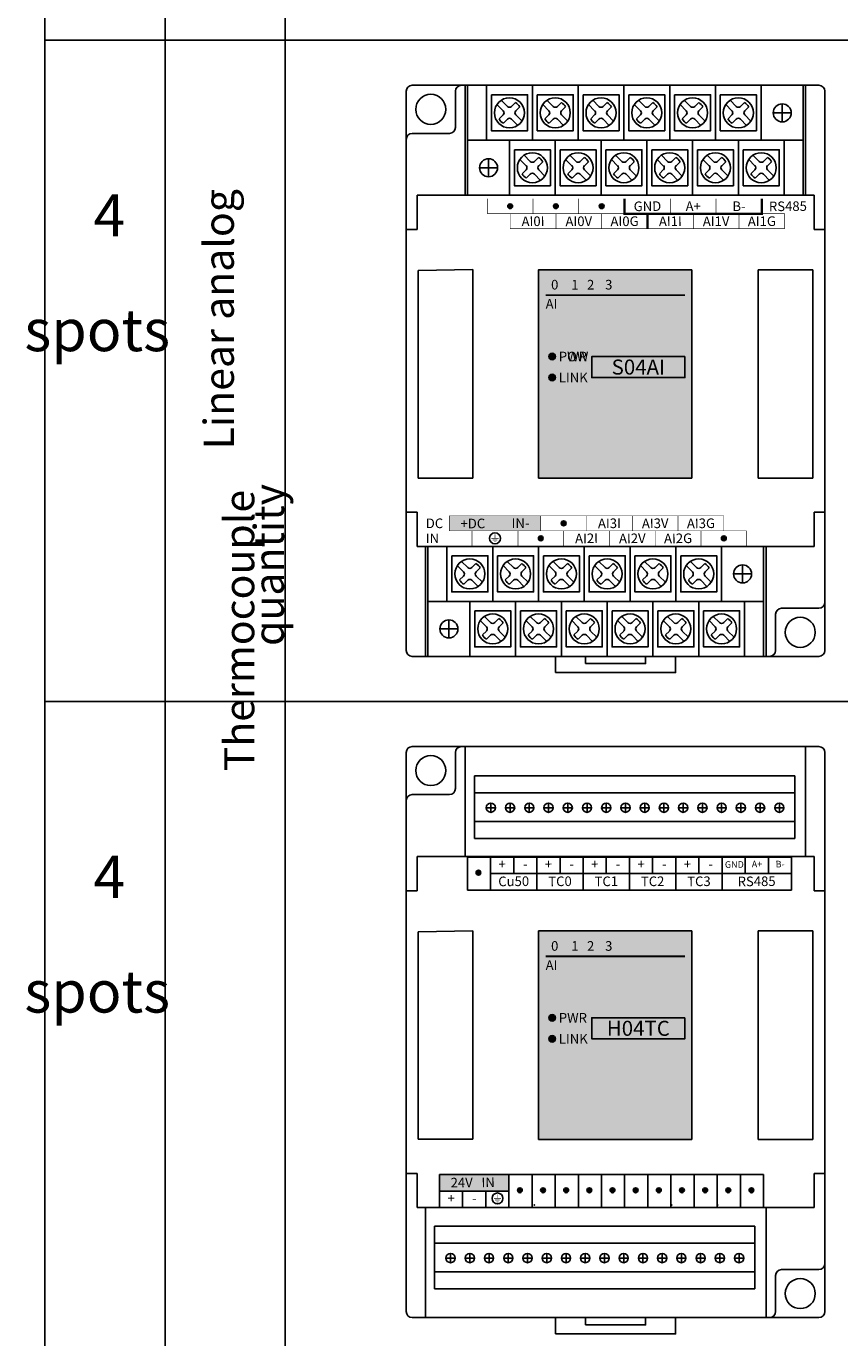
# Model space of a CAD drawing. Units: millimetres. Extents: x -19674 to 12771, y 1017 to 7467.
# Drawn here: x -15460 to -15325, y 4816 to 5034 of the extents above; entities that cross this region are included whole.
import ezdxf
from ezdxf.enums import TextEntityAlignment as Align

# ---------------------------------------------------------------- set-up
doc = ezdxf.new("R2010")
doc.units = ezdxf.units.MM
for name, color, linetype in [('卡扣', 10, 'Continuous'), ('型号填充', 2, 'Continuous'), ('外壳', 131, 'Continuous'), ('指示灯字', 250, 'Continuous'), ('端子字', 210, 'Continuous'), ('端子排', 160, 'Continuous'), ('端子线', 42, 'Continuous')]:
    doc.layers.add(name, color=color, linetype=linetype)
for name, color, linetype, true_color in [('型号字', 7, 'Continuous', 0x035b50), ('标签分栏', 7, 'Continuous', 0xffffff), ('标签填充', 7, 'Continuous', 0x035b50), ('标签字', 7, 'Continuous', 0xffffff), ('标签框', 7, 'Continuous', 0x035b50)]:
    doc.layers.add(name, color=color, linetype=linetype, true_color=true_color)
doc.styles.get("Standard").update_dxf_attribs({"font": 'arial.ttf', "height": 1.8})
doc.styles.add('样式 1', font='txt', dxfattribs={"height": 1.8})

# ---------------------------------------------------------------- blocks, each defined once
blk = doc.blocks.new('A$C6E5A0EF4')
at = {"layer": '端子排'}
for p, q in [((5.61, 15.81), (6.64, 14.79)), ((7.34, 14.79), (8.01, 15.45)), ((13.23, 15.81), (14.26, 14.79)), ((14.96, 14.79), (15.63, 15.45)), ((20.85, 15.81), (21.88, 14.79)), ((22.58, 14.79), (23.25, 15.45)), ((28.47, 15.81), (29.5, 14.79)), ((30.2, 14.79), (30.87, 15.45)), ((36.09, 15.81), (37.12, 14.79)), ((37.82, 14.79), (38.49, 15.45)), ((43.71, 15.81), (44.74, 14.79)), ((45.44, 14.79), (46.11, 15.45)), ((4.9, 15.1), (5.93, 14.08)), ((5.27, 12.71), (5.93, 13.37)), ((8.05, 14.08), (8.71, 14.74)), ((8.05, 13.37), (9.08, 12.35)), ((12.52, 15.1), (13.55, 14.08)), ((12.89, 12.71), (13.55, 13.37)), ((15.67, 14.08), (16.33, 14.74)), ((15.67, 13.37), (16.7, 12.35)), ((20.14, 15.1), (21.17, 14.08)), ((20.51, 12.71), (21.17, 13.37)), ((23.29, 14.08), (23.95, 14.74)), ((23.29, 13.37), (24.32, 12.35)), ((27.76, 15.1), (28.79, 14.08)), ((28.13, 12.71), (28.79, 13.37)), ((30.91, 14.08), (31.57, 14.74)), ((30.91, 13.37), (31.94, 12.35)), ((35.38, 15.1), (36.41, 14.08)), ((35.75, 12.71), (36.41, 13.37)), ((38.53, 14.08), (39.19, 14.74)), ((38.53, 13.37), (39.56, 12.35)), ((43, 15.1), (44.03, 14.08)), ((43.37, 12.71), (44.03, 13.37)), ((46.15, 14.08), (46.81, 14.74)), ((46.15, 13.37), (47.18, 12.35)), ((53.9, 13.72), (50.9, 13.72)), ((52.4, 12.22), (52.4, 15.22)), ((5.97, 12), (6.64, 12.66)), ((7.34, 12.66), (8.37, 11.64)), ((13.59, 12), (14.26, 12.66)), ((14.96, 12.66), (15.99, 11.64)), ((21.21, 12), (21.88, 12.66)), ((22.58, 12.66), (23.61, 11.64)), ((28.83, 12), (29.5, 12.66)), ((30.2, 12.66), (31.23, 11.64)), ((36.45, 12), (37.12, 12.66)), ((37.82, 12.66), (38.85, 11.64)), ((44.07, 12), (44.74, 12.66)), ((45.44, 12.66), (46.47, 11.64)), ((9.42, 6.66), (10.45, 5.64)), ((17.04, 6.66), (18.07, 5.64)), ((24.66, 6.66), (25.69, 5.64)), ((32.28, 6.66), (33.31, 5.64)), ((39.9, 6.66), (40.93, 5.64)), ((47.52, 6.66), (48.55, 5.64)), ((2, 4.58), (5, 4.58)), ((3.5, 6.08), (3.5, 3.08)), ((8.71, 5.95), (9.74, 4.93)), ((11.15, 5.64), (11.82, 6.3)), ((11.86, 4.93), (12.52, 5.59)), ((16.33, 5.95), (17.36, 4.93)), ((18.77, 5.64), (19.44, 6.3)), ((19.48, 4.93), (20.14, 5.59)), ((23.95, 5.95), (24.98, 4.93)), ((26.39, 5.64), (27.06, 6.3)), ((27.1, 4.93), (27.76, 5.59)), ((31.57, 5.95), (32.6, 4.93)), ((34.01, 5.64), (34.68, 6.3)), ((34.72, 4.93), (35.38, 5.59)), ((39.19, 5.95), (40.22, 4.93)), ((41.63, 5.64), (42.3, 6.3)), ((42.34, 4.93), (43, 5.59)), ((46.81, 5.95), (47.84, 4.93)), ((49.25, 5.64), (49.92, 6.3)), ((49.96, 4.93), (50.62, 5.59)), ((9.08, 3.56), (9.74, 4.22)), ((9.78, 2.85), (10.45, 3.51)), ((11.15, 3.51), (12.18, 2.49)), ((11.86, 4.22), (12.89, 3.2)), ((16.7, 3.56), (17.36, 4.22)), ((17.4, 2.85), (18.07, 3.51)), ((18.77, 3.51), (19.8, 2.49)), ((19.48, 4.22), (20.51, 3.2)), ((24.32, 3.56), (24.98, 4.22)), ((25.02, 2.85), (25.69, 3.51)), ((26.39, 3.51), (27.42, 2.49)), ((27.1, 4.22), (28.13, 3.2)), ((31.94, 3.56), (32.6, 4.22)), ((32.64, 2.85), (33.31, 3.51)), ((34.01, 3.51), (35.04, 2.49)), ((34.72, 4.22), (35.75, 3.2)), ((39.56, 3.56), (40.22, 4.22)), ((40.26, 2.85), (40.93, 3.51)), ((41.63, 3.51), (42.66, 2.49)), ((42.34, 4.22), (43.37, 3.2)), ((47.18, 3.56), (47.84, 4.22)), ((47.88, 2.85), (48.55, 3.51)), ((49.25, 3.51), (50.28, 2.49)), ((49.96, 4.22), (50.99, 3.2))]:
    blk.add_line(p, q, dxfattribs=at)
for points in [[(0, 9.15), (3.18, 9.15), (3.18, 18.3), (0, 18.3)], [(3.18, 9.15), (10.8, 9.15), (10.8, 18.3), (3.18, 18.3)], [(10.8, 9.15), (18.42, 9.15), (18.42, 18.3), (10.8, 18.3)], [(18.42, 9.15), (26.04, 9.15), (26.04, 18.3), (18.42, 18.3)], [(26.04, 9.15), (33.66, 9.15), (33.66, 18.3), (26.04, 18.3)], [(33.66, 9.15), (41.28, 9.15), (41.28, 18.3), (33.66, 18.3)], [(41.28, 9.15), (48.9, 9.15), (48.9, 18.3), (41.28, 18.3)], [(48.9, 18.3), (55.89, 18.3), (55.89, 9.15), (48.9, 9.15)], [(3.99, 16.73), (9.99, 16.73), (9.99, 10.73), (3.99, 10.73)], [(11.61, 16.73), (17.61, 16.73), (17.61, 10.73), (11.61, 10.73)], [(19.23, 16.73), (25.23, 16.73), (25.23, 10.73), (19.23, 10.73)], [(26.85, 16.73), (32.85, 16.73), (32.85, 10.73), (26.85, 10.73)], [(34.47, 16.73), (40.47, 16.73), (40.47, 10.73), (34.47, 10.73)], [(42.09, 16.73), (48.09, 16.73), (48.09, 10.73), (42.09, 10.73)], [(6.99, 0), (0, 0), (0, 9.15), (6.99, 9.15)], [(6.99, 0), (14.61, 0), (14.61, 9.15), (6.99, 9.15)], [(14.61, 0), (22.23, 0), (22.23, 9.15), (14.61, 9.15)], [(22.23, 0), (29.85, 0), (29.85, 9.15), (22.23, 9.15)], [(29.85, 0), (37.47, 0), (37.47, 9.15), (29.85, 9.15)], [(37.47, 0), (45.09, 0), (45.09, 9.15), (37.47, 9.15)], [(45.09, 0), (52.71, 0), (52.71, 9.15), (45.09, 9.15)], [(55.89, 9.15), (52.71, 9.15), (52.71, 0), (55.89, 0)], [(7.8, 7.58), (13.8, 7.58), (13.8, 1.58), (7.8, 1.58)], [(15.42, 7.58), (21.42, 7.58), (21.42, 1.58), (15.42, 1.58)], [(23.04, 7.58), (29.04, 7.58), (29.04, 1.58), (23.04, 1.58)], [(30.66, 7.58), (36.66, 7.58), (36.66, 1.58), (30.66, 1.58)], [(38.28, 7.58), (44.28, 7.58), (44.28, 1.58), (38.28, 1.58)], [(45.9, 7.58), (51.9, 7.58), (51.9, 1.58), (45.9, 1.58)]]:
    blk.add_lwpolyline(points, close=True, dxfattribs=at)
for centre, radius in [((6.99, 13.72), 2.5), ((14.61, 13.72), 2.5), ((22.23, 13.72), 2.5), ((29.85, 13.72), 2.5), ((37.47, 13.72), 2.5), ((45.09, 13.72), 2.5), ((52.4, 13.72), 1.5), ((10.8, 4.58), 2.5), ((18.42, 4.58), 2.5), ((26.04, 4.58), 2.5), ((33.66, 4.58), 2.5), ((41.28, 4.58), 2.5), ((48.9, 4.58), 2.5), ((3.5, 4.58), 1.5)]:
    blk.add_circle(centre, radius, dxfattribs=at)
for centre, radius, start, end in [((6.99, 13.72), 2, 30.5225, 59.4775), ((14.61, 13.72), 2, 30.5225, 59.4775), ((22.23, 13.72), 2, 30.5225, 59.4775), ((29.85, 13.72), 2, 30.5225, 59.4775), ((37.47, 13.72), 2, 30.5225, 59.4775), ((45.09, 13.72), 2, 30.5225, 59.4775), ((5.58, 13.72), 0.5, 315, 45), ((6.99, 15.14), 0.5, 225, 315), ((8.4, 13.72), 0.5, 135, 225), ((13.2, 13.72), 0.5, 315, 45), ((14.61, 15.14), 0.5, 225, 315), ((16.02, 13.72), 0.5, 135, 225), ((20.82, 13.72), 0.5, 315, 45), ((22.23, 15.14), 0.5, 225, 315), ((23.64, 13.72), 0.5, 135, 225), ((28.44, 13.72), 0.5, 315, 45), ((29.85, 15.14), 0.5, 225, 315), ((31.26, 13.72), 0.5, 135, 225), ((36.06, 13.72), 0.5, 315, 45), ((37.47, 15.14), 0.5, 225, 315), ((38.88, 13.72), 0.5, 135, 225), ((43.68, 13.72), 0.5, 315, 45), ((45.09, 15.14), 0.5, 225, 315), ((46.5, 13.72), 0.5, 135, 225), ((6.99, 13.72), 2, 210.5225, 239.4775), ((6.99, 12.31), 0.5, 45, 135), ((14.61, 13.72), 2, 210.5225, 239.4775), ((14.61, 12.31), 0.5, 45, 135), ((22.23, 13.72), 2, 210.5225, 239.4775), ((22.23, 12.31), 0.5, 45, 135), ((29.85, 13.72), 2, 210.5225, 239.4775), ((29.85, 12.31), 0.5, 45, 135), ((37.47, 13.72), 2, 210.5225, 239.4775), ((37.47, 12.31), 0.5, 45, 135), ((45.09, 13.72), 2, 210.5225, 239.4775), ((45.09, 12.31), 0.5, 45, 135), ((9.39, 4.58), 0.5, 315, 45), ((10.8, 5.99), 0.5, 225, 315), ((12.21, 4.58), 0.5, 135, 225), ((10.8, 4.58), 2, 30.5225, 59.4775), ((17.01, 4.58), 0.5, 315, 45), ((18.42, 5.99), 0.5, 225, 315), ((19.83, 4.58), 0.5, 135, 225), ((18.42, 4.58), 2, 30.5225, 59.4775), ((24.63, 4.58), 0.5, 315, 45), ((26.04, 5.99), 0.5, 225, 315), ((27.45, 4.58), 0.5, 135, 225), ((26.04, 4.58), 2, 30.5225, 59.4775), ((32.25, 4.58), 0.5, 315, 45), ((33.66, 5.99), 0.5, 225, 315), ((35.07, 4.58), 0.5, 135, 225), ((33.66, 4.58), 2, 30.5225, 59.4775), ((39.87, 4.58), 0.5, 315, 45), ((41.28, 5.99), 0.5, 225, 315), ((42.69, 4.58), 0.5, 135, 225), ((41.28, 4.58), 2, 30.5225, 59.4775), ((47.49, 4.58), 0.5, 315, 45), ((48.9, 5.99), 0.5, 225, 315), ((50.31, 4.58), 0.5, 135, 225), ((48.9, 4.58), 2, 30.5225, 59.4775), ((10.8, 4.58), 2, 210.5225, 239.4775), ((10.8, 3.16), 0.5, 45, 135), ((18.42, 4.58), 2, 210.5225, 239.4775), ((18.42, 3.16), 0.5, 45, 135), ((26.04, 4.58), 2, 210.5225, 239.4775), ((26.04, 3.16), 0.5, 45, 135), ((33.66, 4.58), 2, 210.5225, 239.4775), ((33.66, 3.16), 0.5, 45, 135), ((41.28, 4.58), 2, 210.5225, 239.4775), ((41.28, 3.16), 0.5, 45, 135), ((48.9, 4.58), 2, 210.5225, 239.4775), ((48.9, 3.16), 0.5, 45, 135)]:
    blk.add_arc(centre, radius, start, end, dxfattribs=at)
blk = doc.blocks.new('A$C29947024')
at = {"layer": '卡扣'}
for points in [[(0, 0), (20, 0), (20, 2.7), (0, 2.7)], [(5, 1.5), (15, 1.5), (15, 2.7), (5, 2.7)]]:
    blk.add_lwpolyline(points, close=True, dxfattribs=at)
blk = doc.blocks.new('er')
at = {"layer": '端子线'}
blk.add_hatch(color=256, dxfattribs=at).paths.add_polyline_path([(15.24, 2.5), (0, 2.5), (0, 0), (15.24, 0)])
at = {"layer": '端子字', "color": 7, "true_color": 0xffffff}
blk.add_text('+DC         IN-', height=1.6, rotation=0.5, dxfattribs=at).set_placement((7.62, 1.25), align=Align.MIDDLE_CENTER)
blk = doc.blocks.new('sdf')
at = {"layer": '端子字', "const_width": 0.1}
blk.add_lwpolyline([(2.9, 1.25, 1), (4.72, 1.25, 1), (2.9, 1.25, 0.689779)], format="xyb", dxfattribs=at)
for points in [[(3.22, 1.25), (4.4, 1.25)], [(3.41, 0.96), (4.19, 0.96)], [(3.64, 0.67), (4.02, 0.67)], [(3.81, 1.93), (3.81, 1.25)]]:
    blk.add_lwpolyline(points, dxfattribs=at)
at = {"layer": '端子字'}
blk.add_circle((3.81, 1.25), 0.912, dxfattribs=at)
blk = doc.blocks.new('dz')
at = {"color": 102}
for p, q in [((-17191.27, 4460.11), (-17191.27, 4449.71)), ((-17137.93, 4460.11), (-17191.27, 4460.11)), ((-17191.27, 4460.11), (-17137.93, 4460.11)), ((-17137.93, 4449.71), (-17137.93, 4460.11)), ((-17191.27, 4457.29), (-17137.93, 4457.29)), ((-17188.57, 4455.57), (-17188.57, 4454.04)), ((-17185.36, 4455.57), (-17185.36, 4454.04)), ((-17182.16, 4455.57), (-17182.16, 4454.04)), ((-17178.96, 4455.57), (-17178.96, 4454.04)), ((-17175.76, 4455.57), (-17175.76, 4454.04)), ((-17172.55, 4455.57), (-17172.55, 4454.04)), ((-17169.35, 4455.57), (-17169.35, 4454.04)), ((-17166.15, 4455.57), (-17166.15, 4454.04)), ((-17162.95, 4455.57), (-17162.95, 4454.04)), ((-17159.75, 4455.57), (-17159.75, 4454.04)), ((-17156.54, 4455.57), (-17156.54, 4454.04)), ((-17153.34, 4455.57), (-17153.34, 4454.04)), ((-17150.14, 4455.57), (-17150.14, 4454.04)), ((-17146.94, 4455.57), (-17146.94, 4454.04)), ((-17143.74, 4455.57), (-17143.74, 4454.04)), ((-17140.53, 4455.57), (-17140.53, 4454.04)), ((-17189.33, 4454.81), (-17187.8, 4454.81)), ((-17186.13, 4454.81), (-17184.6, 4454.81)), ((-17182.93, 4454.81), (-17181.39, 4454.81)), ((-17179.73, 4454.81), (-17178.19, 4454.81)), ((-17176.52, 4454.81), (-17174.99, 4454.81)), ((-17173.32, 4454.81), (-17171.79, 4454.81)), ((-17170.12, 4454.81), (-17168.59, 4454.81)), ((-17166.92, 4454.81), (-17165.38, 4454.81)), ((-17163.71, 4454.81), (-17162.18, 4454.81)), ((-17160.51, 4454.81), (-17158.98, 4454.81)), ((-17157.31, 4454.81), (-17155.78, 4454.81)), ((-17154.11, 4454.81), (-17152.58, 4454.81)), ((-17150.91, 4454.81), (-17149.37, 4454.81)), ((-17147.7, 4454.81), (-17146.17, 4454.81)), ((-17144.5, 4454.81), (-17142.97, 4454.81)), ((-17141.3, 4454.81), (-17139.77, 4454.81)), ((-17191.27, 4452.52), (-17137.93, 4452.52)), ((-17191.27, 4449.71), (-17137.93, 4449.71))]:
    blk.add_line(p, q, dxfattribs=at)
for centre in [(-17188.57, 4454.81), (-17185.36, 4454.81), (-17182.16, 4454.81), (-17178.96, 4454.81), (-17175.76, 4454.81), (-17172.55, 4454.81), (-17169.35, 4454.81), (-17166.15, 4454.81), (-17162.95, 4454.81), (-17159.75, 4454.81), (-17156.54, 4454.81), (-17153.34, 4454.81), (-17150.14, 4454.81), (-17146.94, 4454.81), (-17143.74, 4454.81), (-17140.53, 4454.81)]:
    blk.add_circle(centre, 0.766, dxfattribs=at)

msp = doc.modelspace()

# ---------------------------------------------------------------- hatches: boundary and pattern name
at = {"layer": '型号填充'}
for points in [[(-15350.581, 4979.497), (-15366.069, 4979.497), (-15366.069, 4975.997), (-15350.581, 4975.997)], [(-15350.581, 4869.497), (-15366.069, 4869.497), (-15366.069, 4865.997), (-15350.581, 4865.997)]]:
    msp.add_hatch(color=256, dxfattribs=at).paths.add_polyline_path(points)
at = {"layer": '指示灯字'}
h = msp.add_hatch(color=256, dxfattribs=at)
edge = h.paths.add_edge_path()
edge.add_arc((-15372.669, 4979.497), 0.539, 0, 360)
h = msp.add_hatch(color=256, dxfattribs=at)
edge = h.paths.add_edge_path()
edge.add_arc((-15372.669, 4975.997), 0.539, 0, 360)
h = msp.add_hatch(color=256, dxfattribs=at)
edge = h.paths.add_edge_path()
edge.add_arc((-15372.669, 4869.497), 0.539, 0, 360)
h = msp.add_hatch(color=256, dxfattribs=at)
edge = h.paths.add_edge_path()
edge.add_arc((-15372.669, 4865.997), 0.539, 0, 360)
at = {"layer": '标签填充'}
for points in [[(-15349.419, 4993.945), (-15374.919, 4993.945), (-15374.919, 4959.275), (-15349.419, 4959.275)], [(-15349.419, 4883.945), (-15374.919, 4883.945), (-15374.919, 4849.275), (-15349.419, 4849.275)]]:
    msp.add_hatch(color=256, dxfattribs=at).paths.add_polyline_path(points)
at = {"layer": '端子字'}
for points in [[(-15379.266, 5004.499, 1), (-15380.066, 5004.499, 1)], [(-15371.646, 5004.499, 1), (-15372.446, 5004.499, 1)], [(-15364.026, 5004.499, 1), (-15364.826, 5004.499, 1)], [(-15370.359, 4951.751, 1), (-15371.159, 4951.751, 1)], [(-15374.169, 4949.251, 1), (-15374.969, 4949.251, 1)], [(-15343.689, 4949.251, 1), (-15344.489, 4949.251, 1)], [(-15384.547, 4893.637, 1), (-15385.347, 4893.637, 1)], [(-15377.642, 4840.801, 1), (-15378.442, 4840.801, 1)], [(-15373.788, 4840.801, 1), (-15374.588, 4840.801, 1)], [(-15369.933, 4840.801, 1), (-15370.733, 4840.801, 1)], [(-15366.078, 4840.801, 1), (-15366.878, 4840.801, 1)], [(-15362.224, 4840.801, 1), (-15363.024, 4840.801, 1)], [(-15358.369, 4840.801, 1), (-15359.169, 4840.801, 1)], [(-15354.515, 4840.801, 1), (-15355.315, 4840.801, 1)], [(-15350.66, 4840.801, 1), (-15351.46, 4840.801, 1)], [(-15346.805, 4840.801, 1), (-15347.605, 4840.801, 1)], [(-15342.951, 4840.801, 1), (-15343.751, 4840.801, 1)], [(-15339.096, 4840.801, 1), (-15339.896, 4840.801, 1)]]:
    msp.add_hatch(color=256, dxfattribs=at).paths.add_polyline_path(points)
at = {"layer": '端子线'}
h = msp.add_hatch(color=256, dxfattribs=at)
h.dxf.hatch_style = 1
h.paths.add_polyline_path([(-15391.439, 4843.401), (-15391.439, 4840.658), (-15379.875, 4840.658), (-15379.875, 4843.401)])

# ---------------------------------------------------------------- linework, layer by layer
for p, q in [((-15457.119, 4702.115), (-15457.119, 5142.062)), ((-15437.119, 4702.115), (-15437.119, 5142.062)), ((-15417.119, 5032.115), (-15417.119, 5142.115)), ((-15417.119, 5032.115), (-15457.119, 5032.115)), ((-15307.119, 5032.115), (-15417.119, 5032.115)), ((-15417.119, 5032.115), (-15307.119, 5032.115)), ((-15417.119, 4922.115), (-15417.119, 5032.115)), ((-15417.119, 4922.115), (-15457.119, 4922.115)), ((-15307.119, 4922.115), (-15417.119, 4922.115)), ((-15417.119, 4922.115), (-15307.119, 4922.115)), ((-15417.119, 4812.115), (-15417.119, 4922.115)), ((-15332.815, 4896.238), (-15386.78, 4896.238)), ((-15386.78, 4896.238), (-15386.78, 4890.752)), ((-15382.925, 4896.238), (-15382.925, 4890.752)), ((-15379.07, 4896.238), (-15379.07, 4893.495)), ((-15375.216, 4896.238), (-15375.216, 4890.752)), ((-15371.361, 4896.238), (-15371.361, 4893.495)), ((-15367.506, 4896.238), (-15367.506, 4890.752)), ((-15363.652, 4896.238), (-15363.652, 4893.495)), ((-15359.797, 4896.238), (-15359.797, 4890.752)), ((-15355.942, 4896.238), (-15355.942, 4893.495)), ((-15352.088, 4896.238), (-15352.088, 4890.752)), ((-15348.233, 4896.238), (-15348.233, 4893.495)), ((-15344.379, 4896.238), (-15344.379, 4890.752)), ((-15340.524, 4896.238), (-15340.524, 4893.495)), ((-15336.669, 4896.238), (-15336.669, 4893.495)), ((-15332.815, 4896.238), (-15332.815, 4890.752)), ((-15382.925, 4893.495), (-15332.815, 4893.495)), ((-15386.78, 4890.752), (-15332.815, 4890.752)), ((-15337.474, 4843.401), (-15391.439, 4843.401)), ((-15391.439, 4843.401), (-15391.439, 4837.915)), ((-15379.875, 4843.401), (-15379.875, 4837.915)), ((-15376.02, 4843.401), (-15376.02, 4837.915)), ((-15372.166, 4843.401), (-15372.166, 4837.915)), ((-15368.311, 4843.401), (-15368.311, 4837.915)), ((-15364.456, 4843.401), (-15364.456, 4837.915)), ((-15360.602, 4843.401), (-15360.602, 4837.915)), ((-15356.747, 4843.401), (-15356.747, 4837.915)), ((-15352.892, 4843.401), (-15352.892, 4837.915)), ((-15349.038, 4843.401), (-15349.038, 4837.915)), ((-15345.183, 4843.401), (-15345.183, 4837.915)), ((-15341.329, 4843.401), (-15341.329, 4837.915)), ((-15337.474, 4843.401), (-15337.474, 4837.915)), ((-15391.439, 4840.658), (-15379.875, 4840.658)), ((-15387.584, 4840.658), (-15387.584, 4837.915)), ((-15383.73, 4840.658), (-15383.73, 4837.915)), ((-15391.439, 4837.915), (-15337.474, 4837.915))]:
    msp.add_line(p, q)
at = {"layer": '外壳'}
for p, q in [((-15387.169, 5024.615), (-15395.969, 5024.615)), ((-15387.169, 5012.886), (-15387.169, 5024.615)), ((-15387.169, 5024.615), (-15330.469, 5024.615)), ((-15330.469, 5024.615), (-15328.269, 5024.615)), ((-15330.469, 5024.615), (-15330.469, 5019.282)), ((-15396.969, 5023.615), (-15396.969, 5012.886)), ((-15388.769, 5023.615), (-15388.769, 5017.615)), ((-15327.269, 5012.886), (-15327.269, 5023.615)), ((-15330.469, 5018.665), (-15330.469, 5019.282)), ((-15330.469, 5017.165), (-15330.469, 5018.665)), ((-15395.969, 5016.615), (-15389.769, 5016.615)), ((-15330.469, 5017.165), (-15330.469, 5016.548)), ((-15330.469, 5016.548), (-15330.469, 5012.886)), ((-15396.969, 5012.886), (-15396.969, 5010.47)), ((-15387.169, 5012.886), (-15387.169, 5010.47)), ((-15330.469, 5010.47), (-15330.469, 5012.886)), ((-15327.269, 5010.47), (-15327.269, 5012.886)), ((-15396.969, 5010.47), (-15396.969, 5002.628)), ((-15387.169, 5006.315), (-15387.169, 5010.47)), ((-15330.469, 5010.47), (-15330.469, 5006.315)), ((-15327.269, 5002.628), (-15327.269, 5010.47)), ((-15395.169, 5006.315), (-15395.169, 5000.615)), ((-15329.069, 5006.315), (-15395.169, 5006.315)), ((-15329.069, 5000.615), (-15329.069, 5006.315)), ((-15396.969, 5002.628), (-15396.969, 5001.646)), ((-15396.969, 5001.646), (-15396.969, 5000.945)), ((-15396.969, 5000.945), (-15396.969, 5000.615)), ((-15395.169, 5000.615), (-15396.969, 5000.615)), ((-15396.969, 4993.955), (-15396.969, 5000.615)), ((-15328.269, 5000.615), (-15329.069, 5000.615)), ((-15328.269, 5000.615), (-15327.269, 5000.615)), ((-15327.269, 5001.646), (-15327.269, 5002.628)), ((-15327.269, 5000.945), (-15327.269, 5001.646)), ((-15327.269, 5000.615), (-15327.269, 5000.945)), ((-15327.269, 5000.615), (-15327.269, 4993.055)), ((-15396.969, 4993.821), (-15396.969, 4993.955)), ((-15396.969, 4991.057), (-15396.969, 4993.821)), ((-15385.869, 4993.955), (-15394.969, 4993.821)), ((-15394.969, 4993.821), (-15394.969, 4991.057)), ((-15385.869, 4993.955), (-15385.869, 4959.285)), ((-15374.919, 4993.945), (-15349.419, 4993.945)), ((-15374.919, 4959.275), (-15374.919, 4993.945)), ((-15349.419, 4993.945), (-15349.419, 4959.275)), ((-15338.369, 4959.275), (-15338.369, 4993.946)), ((-15338.369, 4993.946), (-15329.269, 4993.946)), ((-15329.269, 4959.275), (-15329.269, 4993.946)), ((-15327.269, 4992.725), (-15327.269, 4993.055)), ((-15327.269, 4992.725), (-15327.269, 4992.591)), ((-15327.269, 4992.591), (-15327.269, 4990.006)), ((-15396.969, 4990.191), (-15396.969, 4991.057)), ((-15396.969, 4964.091), (-15396.969, 4990.191)), ((-15394.969, 4990.191), (-15394.969, 4991.057)), ((-15394.969, 4990.191), (-15394.969, 4964.091)), ((-15327.269, 4990.006), (-15327.269, 4989.14)), ((-15327.269, 4989.14), (-15327.269, 4963.04)), ((-15396.969, 4963.225), (-15396.969, 4964.091)), ((-15394.969, 4964.091), (-15394.969, 4963.225)), ((-15396.969, 4960.639), (-15396.969, 4963.225)), ((-15394.969, 4963.225), (-15394.969, 4959.285)), ((-15327.269, 4963.04), (-15327.269, 4962.174)), ((-15327.269, 4962.174), (-15327.269, 4959.409)), ((-15396.969, 4960.505), (-15396.969, 4960.639)), ((-15396.969, 4960.505), (-15396.969, 4960.176)), ((-15396.969, 4953.615), (-15396.969, 4960.176)), ((-15394.969, 4960.639), (-15394.969, 4960.505)), ((-15385.869, 4959.285), (-15394.969, 4959.285)), ((-15349.419, 4959.275), (-15374.919, 4959.275)), ((-15338.369, 4959.275), (-15329.269, 4959.275)), ((-15329.269, 4959.275), (-15329.269, 4959.409)), ((-15327.269, 4959.409), (-15327.269, 4959.275)), ((-15327.269, 4959.275), (-15327.269, 4953.615)), ((-15396.969, 4953.615), (-15395.169, 4953.615)), ((-15396.969, 4953.615), (-15396.969, 4953.285)), ((-15396.969, 4953.285), (-15396.969, 4952.584)), ((-15396.969, 4952.584), (-15396.969, 4951.602)), ((-15395.169, 4953.615), (-15395.169, 4947.915)), ((-15329.069, 4953.615), (-15327.269, 4953.615)), ((-15329.069, 4947.915), (-15329.069, 4953.615)), ((-15327.269, 4953.285), (-15327.269, 4953.615)), ((-15327.269, 4952.584), (-15327.269, 4953.285)), ((-15327.269, 4951.603), (-15327.269, 4952.584)), ((-15396.969, 4951.602), (-15396.969, 4943.76)), ((-15327.269, 4943.76), (-15327.269, 4951.603)), ((-15395.169, 4947.915), (-15329.069, 4947.915)), ((-15393.769, 4943.76), (-15393.769, 4947.915)), ((-15337.069, 4947.915), (-15337.069, 4943.76)), ((-15396.969, 4943.76), (-15396.969, 4941.345)), ((-15393.769, 4943.76), (-15393.769, 4941.345)), ((-15337.069, 4941.345), (-15337.069, 4943.76)), ((-15327.269, 4941.345), (-15327.269, 4943.76)), ((-15396.969, 4941.345), (-15396.969, 4930.615)), ((-15393.769, 4937.682), (-15393.769, 4941.345)), ((-15337.069, 4941.345), (-15337.069, 4929.615)), ((-15327.269, 4930.615), (-15327.269, 4941.345)), ((-15393.769, 4937.065), (-15393.769, 4937.682)), ((-15328.269, 4937.615), (-15334.469, 4937.615)), ((-15393.769, 4937.065), (-15393.769, 4935.565)), ((-15393.769, 4935.565), (-15393.769, 4934.948)), ((-15335.469, 4930.615), (-15335.469, 4936.615)), ((-15393.769, 4929.615), (-15393.769, 4934.948)), ((-15393.769, 4929.615), (-15395.969, 4929.615)), ((-15393.769, 4929.615), (-15337.069, 4929.615)), ((-15337.069, 4929.615), (-15328.269, 4929.615)), ((-15396.969, 4913.615), (-15396.969, 4902.886)), ((-15387.169, 4914.615), (-15395.969, 4914.615)), ((-15388.769, 4913.615), (-15388.769, 4907.615)), ((-15387.169, 4902.886), (-15387.169, 4914.615)), ((-15387.169, 4914.615), (-15330.469, 4914.615)), ((-15330.469, 4914.615), (-15328.269, 4914.615)), ((-15330.469, 4914.615), (-15330.469, 4909.282)), ((-15327.269, 4902.886), (-15327.269, 4913.615)), ((-15330.469, 4908.665), (-15330.469, 4909.282)), ((-15330.469, 4907.165), (-15330.469, 4908.665)), ((-15330.469, 4907.165), (-15330.469, 4906.548)), ((-15395.969, 4906.615), (-15389.769, 4906.615)), ((-15330.469, 4906.548), (-15330.469, 4902.886)), ((-15396.969, 4902.886), (-15396.969, 4900.47)), ((-15387.169, 4902.886), (-15387.169, 4900.47)), ((-15330.469, 4900.47), (-15330.469, 4902.886)), ((-15327.269, 4900.47), (-15327.269, 4902.886)), ((-15396.969, 4900.47), (-15396.969, 4892.628)), ((-15387.169, 4896.315), (-15387.169, 4900.47)), ((-15330.469, 4900.47), (-15330.469, 4896.315)), ((-15327.269, 4892.628), (-15327.269, 4900.47)), ((-15395.169, 4896.315), (-15395.169, 4890.615)), ((-15329.069, 4896.315), (-15395.169, 4896.315)), ((-15329.069, 4890.615), (-15329.069, 4896.315)), ((-15396.969, 4892.628), (-15396.969, 4891.646)), ((-15396.969, 4891.646), (-15396.969, 4890.945)), ((-15327.269, 4891.646), (-15327.269, 4892.628)), ((-15327.269, 4890.945), (-15327.269, 4891.646)), ((-15396.969, 4890.945), (-15396.969, 4890.615)), ((-15395.169, 4890.615), (-15396.969, 4890.615)), ((-15396.969, 4883.955), (-15396.969, 4890.615)), ((-15328.269, 4890.615), (-15329.069, 4890.615)), ((-15328.269, 4890.615), (-15327.269, 4890.615)), ((-15327.269, 4890.615), (-15327.269, 4890.945)), ((-15327.269, 4890.615), (-15327.269, 4883.055)), ((-15396.969, 4883.821), (-15396.969, 4883.955)), ((-15396.969, 4881.057), (-15396.969, 4883.821)), ((-15385.869, 4883.955), (-15394.969, 4883.821)), ((-15394.969, 4883.821), (-15394.969, 4881.057)), ((-15385.869, 4883.955), (-15385.869, 4849.285)), ((-15374.919, 4883.945), (-15349.419, 4883.945)), ((-15374.919, 4849.275), (-15374.919, 4883.945)), ((-15349.419, 4883.945), (-15349.419, 4849.275)), ((-15338.369, 4849.275), (-15338.369, 4883.946)), ((-15338.369, 4883.946), (-15329.269, 4883.946)), ((-15329.269, 4849.275), (-15329.269, 4883.946)), ((-15327.269, 4882.725), (-15327.269, 4883.055)), ((-15396.969, 4880.191), (-15396.969, 4881.057)), ((-15394.969, 4880.191), (-15394.969, 4881.057)), ((-15327.269, 4882.725), (-15327.269, 4882.591)), ((-15327.269, 4882.591), (-15327.269, 4880.006)), ((-15396.969, 4854.091), (-15396.969, 4880.191)), ((-15394.969, 4880.191), (-15394.969, 4854.091)), ((-15327.269, 4880.006), (-15327.269, 4879.14)), ((-15327.269, 4879.14), (-15327.269, 4853.04)), ((-15396.969, 4853.225), (-15396.969, 4854.091)), ((-15396.969, 4850.639), (-15396.969, 4853.225)), ((-15394.969, 4854.091), (-15394.969, 4853.225)), ((-15394.969, 4853.225), (-15394.969, 4849.285)), ((-15327.269, 4853.04), (-15327.269, 4852.174)), ((-15396.969, 4850.505), (-15396.969, 4850.639)), ((-15396.969, 4850.505), (-15396.969, 4850.176)), ((-15396.969, 4843.615), (-15396.969, 4850.176)), ((-15394.969, 4850.639), (-15394.969, 4850.505)), ((-15327.269, 4852.174), (-15327.269, 4849.409)), ((-15385.869, 4849.285), (-15394.969, 4849.285)), ((-15349.419, 4849.275), (-15374.919, 4849.275)), ((-15338.369, 4849.275), (-15329.269, 4849.275)), ((-15329.269, 4849.275), (-15329.269, 4849.409)), ((-15327.269, 4849.409), (-15327.269, 4849.275)), ((-15327.269, 4849.275), (-15327.269, 4843.615)), ((-15396.969, 4843.615), (-15395.169, 4843.615)), ((-15396.969, 4843.615), (-15396.969, 4843.285)), ((-15395.169, 4843.615), (-15395.169, 4837.915)), ((-15329.069, 4843.615), (-15327.269, 4843.615)), ((-15329.069, 4837.915), (-15329.069, 4843.615)), ((-15327.269, 4843.285), (-15327.269, 4843.615)), ((-15396.969, 4843.285), (-15396.969, 4842.584)), ((-15396.969, 4842.584), (-15396.969, 4841.602)), ((-15396.969, 4841.602), (-15396.969, 4833.76)), ((-15327.269, 4842.584), (-15327.269, 4843.285)), ((-15327.269, 4841.603), (-15327.269, 4842.584)), ((-15327.269, 4833.76), (-15327.269, 4841.603)), ((-15395.169, 4837.915), (-15329.069, 4837.915)), ((-15393.769, 4833.76), (-15393.769, 4837.915)), ((-15337.069, 4837.915), (-15337.069, 4833.76)), ((-15396.969, 4833.76), (-15396.969, 4831.345)), ((-15393.769, 4833.76), (-15393.769, 4831.345)), ((-15337.069, 4831.345), (-15337.069, 4833.76)), ((-15327.269, 4831.345), (-15327.269, 4833.76)), ((-15396.969, 4831.345), (-15396.969, 4820.615)), ((-15393.769, 4827.682), (-15393.769, 4831.345)), ((-15337.069, 4831.345), (-15337.069, 4819.615)), ((-15327.269, 4820.615), (-15327.269, 4831.345)), ((-15393.769, 4827.065), (-15393.769, 4827.682)), ((-15393.769, 4827.065), (-15393.769, 4825.565)), ((-15335.469, 4820.615), (-15335.469, 4826.615)), ((-15328.269, 4827.615), (-15334.469, 4827.615)), ((-15393.769, 4825.565), (-15393.769, 4824.948)), ((-15393.769, 4819.615), (-15393.769, 4824.948)), ((-15393.769, 4819.615), (-15395.969, 4819.615)), ((-15393.769, 4819.615), (-15337.069, 4819.615)), ((-15337.069, 4819.615), (-15328.269, 4819.615))]:
    msp.add_line(p, q, dxfattribs=at)
for centre in [(-15392.869, 5020.615), (-15331.369, 4933.615), (-15392.869, 4910.615), (-15331.369, 4823.615)]:
    msp.add_circle(centre, 2.5, dxfattribs=at)
for centre, start, end in [((-15395.969, 5023.615), 90, 180), ((-15387.769, 5023.615), 90, 180), ((-15328.269, 5023.615), 0, 90), ((-15395.969, 5015.615), 90, 180), ((-15389.769, 5017.615), 270, 0), ((-15334.469, 4936.615), 90, 180), ((-15328.269, 4938.615), 270, 0), ((-15395.969, 4930.615), 180, 270), ((-15336.469, 4930.615), 270, 0), ((-15328.269, 4930.615), 270, 0), ((-15395.969, 4913.615), 90, 180), ((-15387.769, 4913.615), 90, 180), ((-15328.269, 4913.615), 0, 90), ((-15389.769, 4907.615), 270, 0), ((-15395.969, 4905.615), 90, 180), ((-15328.269, 4828.615), 270, 0), ((-15334.469, 4826.615), 90, 180), ((-15395.969, 4820.615), 180, 270), ((-15336.469, 4820.615), 270, 0), ((-15328.269, 4820.615), 270, 0)]:
    msp.add_arc(centre, 1, start, end, dxfattribs=at)
for p in [(-15379.966, 5004.5), (-15379.966, 5004.499), (-15372.346, 5004.5), (-15372.346, 5004.499), (-15364.726, 5004.5), (-15364.726, 5004.499), (-15371.06, 4951.752), (-15371.06, 4951.751), (-15374.87, 4949.252), (-15374.87, 4949.252), (-15374.87, 4949.252), (-15374.87, 4949.251), (-15344.39, 4949.252), (-15344.39, 4949.251), (-15385.247, 4893.638), (-15385.247, 4893.637), (-15378.343, 4840.801), (-15378.343, 4840.801), (-15374.488, 4840.801), (-15374.488, 4840.801), (-15370.633, 4840.801), (-15370.633, 4840.801), (-15366.779, 4840.801), (-15366.779, 4840.801), (-15362.924, 4840.801), (-15362.924, 4840.801), (-15359.069, 4840.801), (-15359.069, 4840.801), (-15355.215, 4840.801), (-15355.215, 4840.801), (-15351.36, 4840.801), (-15351.36, 4840.801), (-15347.505, 4840.801), (-15347.505, 4840.801), (-15343.651, 4840.801), (-15343.651, 4840.801), (-15339.796, 4840.801), (-15339.796, 4840.801), (-15375.62, 4838.345), (-15375.62, 4838.345), (-15352.76, 4838.346), (-15352.76, 4838.345), (-15352.76, 4838.345), (-15352.76, 4838.345), (-15345.14, 4838.345), (-15345.14, 4838.344)]:
    msp.add_point(p, dxfattribs=at)
at = {"layer": '指示灯字'}
for centre in [(-15372.669, 4979.497), (-15372.669, 4975.997), (-15372.669, 4869.497), (-15372.669, 4865.997)]:
    msp.add_circle(centre, 0.539, dxfattribs=at)
at = {"layer": '标签分栏', "const_width": 0.3}
for points in [[(-15373.757, 4989.717), (-15350.581, 4989.717)], [(-15373.757, 4879.717), (-15350.581, 4879.717)]]:
    msp.add_lwpolyline(points, dxfattribs=at)
at = {"layer": '标签框'}
for points in [[(-15349.419, 4993.945), (-15374.919, 4993.945), (-15374.919, 4959.275), (-15349.419, 4959.275)], [(-15350.581, 4979.497), (-15366.069, 4979.497), (-15366.069, 4975.997), (-15350.581, 4975.997)], [(-15349.419, 4883.945), (-15374.919, 4883.945), (-15374.919, 4849.275), (-15349.419, 4849.275)], [(-15350.581, 4869.497), (-15366.069, 4869.497), (-15366.069, 4865.997), (-15350.581, 4865.997)]]:
    msp.add_lwpolyline(points, close=True, dxfattribs=at)
at = {"layer": '端子字'}
for centre in [(-15379.666, 5004.499), (-15372.046, 5004.499), (-15364.426, 5004.499), (-15370.759, 4951.751), (-15374.569, 4949.251), (-15344.089, 4949.251), (-15384.947, 4893.637), (-15378.042, 4840.801), (-15374.188, 4840.801), (-15370.333, 4840.801), (-15366.478, 4840.801), (-15362.624, 4840.801), (-15358.769, 4840.801), (-15354.915, 4840.801), (-15351.06, 4840.801), (-15347.205, 4840.801), (-15343.351, 4840.801), (-15339.496, 4840.801)]:
    msp.add_circle(centre, 0.4, dxfattribs=at)
for p in [(-15379.966, 5004.5), (-15379.966, 5004.499), (-15372.346, 5004.5), (-15372.346, 5004.499), (-15364.726, 5004.5), (-15364.726, 5004.499), (-15371.06, 4951.752), (-15371.06, 4951.751), (-15374.87, 4949.252), (-15374.87, 4949.252), (-15374.87, 4949.252), (-15374.87, 4949.251), (-15344.39, 4949.252), (-15344.39, 4949.251), (-15385.247, 4893.638), (-15385.247, 4893.637), (-15378.343, 4840.801), (-15378.343, 4840.801), (-15374.488, 4840.801), (-15374.488, 4840.801), (-15370.633, 4840.801), (-15370.633, 4840.801), (-15366.779, 4840.801), (-15366.779, 4840.801), (-15362.924, 4840.801), (-15362.924, 4840.801), (-15359.069, 4840.801), (-15359.069, 4840.801), (-15355.215, 4840.801), (-15355.215, 4840.801), (-15351.36, 4840.801), (-15351.36, 4840.801), (-15347.505, 4840.801), (-15347.505, 4840.801), (-15343.651, 4840.801), (-15343.651, 4840.801), (-15339.796, 4840.801), (-15339.796, 4840.801), (-15375.62, 4838.345), (-15375.62, 4838.345), (-15352.76, 4838.346), (-15352.76, 4838.345), (-15352.76, 4838.345), (-15352.76, 4838.345), (-15345.14, 4838.345), (-15345.14, 4838.344)]:
    msp.add_point(p, dxfattribs=at)
at = {"layer": '端子线'}
for points, const_width in [([(-15383.476, 5005.749), (-15383.476, 5003.249)], 0.1), ([(-15383.476, 5005.749), (-15383.476, 5003.249)], 0.1), ([(-15375.856, 5005.749), (-15375.856, 5003.249)], 0.1), ([(-15368.236, 5005.749), (-15368.236, 5003.249)], 0.1), ([(-15360.616, 5005.749), (-15360.616, 5003.249), (-15337.756, 5003.249), (-15337.756, 5005.749)], 0.4), ([(-15360.616, 5005.749), (-15360.616, 5003.249)], 0.1), ([(-15352.996, 5005.749), (-15352.996, 5003.249)], 0.1), ([(-15345.376, 5005.749), (-15345.376, 5003.249)], 0.1), ([(-15337.756, 5005.749), (-15337.756, 5003.249)], 0.1), ([(-15383.476, 5003.249), (-15333.946, 5003.249)], 0.1), ([(-15379.666, 5003.249), (-15379.666, 5000.749)], 0.1), ([(-15372.046, 5003.249), (-15372.046, 5000.749)], 0.1), ([(-15364.426, 5003.249), (-15364.426, 5000.749)], 0.1), ([(-15356.806, 5003.249), (-15356.806, 5000.749)], 0.4), ([(-15356.806, 5003.249), (-15356.806, 5000.749)], 0.1), ([(-15349.186, 5003.249), (-15349.186, 5000.749)], 0.1), ([(-15341.566, 5003.249), (-15341.566, 5000.749)], 0.1), ([(-15333.946, 5003.249), (-15333.946, 5000.749)], 0.1), ([(-15333.946, 5000.749), (-15379.666, 5000.749)], 0.1), ([(-15389.809, 4950.501), (-15389.809, 4953.001)], 0.1), ([(-15389.809, 4953.001), (-15344.089, 4953.001)], 0.1), ([(-15374.569, 4950.501), (-15374.569, 4953.001)], 0.1), ([(-15366.949, 4950.501), (-15366.949, 4953.001)], 0.1), ([(-15359.329, 4950.501), (-15359.329, 4953.001)], 0.1), ([(-15351.709, 4950.501), (-15351.709, 4953.001)], 0.1), ([(-15344.089, 4950.501), (-15344.089, 4953.001)], 0.1), ([(-15389.809, 4950.501), (-15340.279, 4950.501)], 0.1), ([(-15385.999, 4948.001), (-15385.999, 4950.501)], 0.1), ([(-15378.379, 4948.001), (-15378.379, 4950.501)], 0.1), ([(-15370.759, 4948.001), (-15370.759, 4950.501)], 0.1), ([(-15363.139, 4948.001), (-15363.139, 4950.501)], 0.1), ([(-15355.519, 4948.001), (-15355.519, 4950.501)], 0.1), ([(-15347.899, 4948.001), (-15347.899, 4950.501)], 0.1), ([(-15340.279, 4948.001), (-15340.279, 4950.501)], 0.1)]:
    msp.add_lwpolyline(points, dxfattribs=dict(at, const_width=const_width))

# ---------------------------------------------------------------- block references
for p in [(1805.684, 449.629), (1798.985, 374.713)]:
    msp.add_blockref('dz', p)
at = {"layer": '卡扣'}
for p in [(-15372.119, 4926.915), (-15372.119, 4816.915)]:
    msp.add_blockref('A$C29947024', p, dxfattribs=at)
at = {"layer": '端子字'}
for p in [(-15385.999, 4948.001), (-15385.581, 4838.204)]:
    msp.add_blockref('sdf', p, dxfattribs=at)
at = {"layer": '端子排'}
for p in [(-15386.764, 5006.315), (-15393.364, 4929.615)]:
    msp.add_blockref('A$C6E5A0EF4', p, dxfattribs=at)
at = {"layer": '端子线'}
msp.add_blockref('er', (-15389.809, 4950.501), dxfattribs=at)

# ---------------------------------------------------------------- texts
at = {"style": '样式 1'}
for s, p in [('4', (-15449.04, 4999.478)), ('spots', (-15460.534, 4980.391)), ('4', (-15449.04, 4889.451)), ('spots', (-15460.534, 4870.364))]:
    msp.add_text(s, height=7, dxfattribs=at).set_placement(p)
at = {"char_height": 5, "attachment_point": 1, "rotation": 90}
for s, width, insert in [('\\pi6.5415;{\\fSimSun|b0|i0|c134|p2;Linear analog quantity}', 102.85502, (-15430.659, 4931.351)), ('\\pi13.792;{\\fSimSun|b0|i0|c134|p2;Thermocouple}', 48, (-15427.26, 4841.553))]:
    msp.add_mtext_dynamic_manual_height_columns(s, width=width, gutter_width=12.5, heights=[0], dxfattribs=dict(at, insert=insert))
at = {"layer": '型号字', "char_height": 2.5, "attachment_point": 5}
for s, insert in [('{\\fArial|b1|i0|c134|p34;S04AI}', (-15358.325, 4977.747)), ('{\\fArial|b1|i0|c134|p34;H04TC}', (-15358.325, 4867.747))]:
    msp.add_mtext_dynamic_manual_height_columns(s, width=13.17659, gutter_width=12.5, heights=[0], dxfattribs=dict(at, insert=insert))
at = {"layer": '指示灯字', "char_height": 1.6, "attachment_point": 1}
for s, insert in [('\\pi0.5666;0', (-15373.757, 4992.247)), ('\\pi0.79361;1', (-15370.757, 4992.247)), ('\\pi0.55842;2', (-15367.757, 4992.247)), ('\\pi0.56442;3', (-15364.757, 4992.247)), ('\\pi0.5666;0', (-15373.757, 4882.247)), ('\\pi0.79361;1', (-15370.757, 4882.247)), ('\\pi0.55842;2', (-15367.757, 4882.247)), ('\\pi0.56442;3', (-15364.757, 4882.247))]:
    msp.add_mtext_dynamic_manual_height_columns(s, width=2.17659, gutter_width=12.5, heights=[0], dxfattribs=dict(at, insert=insert))
at = {"layer": '标签字', "char_height": 1.6, "attachment_point": 1}
for s, insert in [('AI', (-15373.757, 4989.055)), ('AI', (-15373.757, 4989.055)), ('POW', (-15371.562, 4980.295)), ('PWR', (-15371.562, 4980.295)), ('LINK', (-15371.562, 4976.795)), ('AI', (-15373.757, 4879.055)), ('PWR', (-15371.562, 4870.295)), ('LINK', (-15371.562, 4866.795))]:
    msp.add_mtext_dynamic_manual_height_columns(s, width=5.42, gutter_width=12.5, heights=[0], dxfattribs=dict(at, insert=insert))
at = {"layer": '端子字'}
for s, height, p in [('GND', 1.6, (-15356.806, 5004.499)), ('A+', 1.6, (-15349.186, 5004.499)), ('B-', 1.6, (-15341.566, 5004.499)), ('RS485', 1.6, (-15333.423, 5004.499)), ('AI0I', 1.6, (-15375.856, 5001.999)), ('AI0V', 1.6, (-15368.236, 5001.999)), ('AI0G', 1.6, (-15360.616, 5001.999)), ('AI1I', 1.6, (-15352.996, 5001.999)), ('AI1V', 1.6, (-15345.376, 5001.999)), ('AI1G', 1.6, (-15337.756, 5001.999)), ('AI3I', 1.6, (-15363.139, 4951.751)), ('AI3V', 1.6, (-15355.519, 4951.751)), ('AI3G', 1.6, (-15347.899, 4951.751)), ('AI2I', 1.6, (-15366.949, 4949.251)), ('AI2V', 1.6, (-15359.329, 4949.251)), ('AI2G', 1.6, (-15351.709, 4949.251)), ('+', 1.6, (-15380.974, 4895.063)), ('-', 1.6, (-15377.119, 4895.063)), ('+', 1.6, (-15373.265, 4895.063)), ('-', 1.6, (-15369.41, 4895.063)), ('+', 1.6, (-15365.556, 4895.063)), ('-', 1.6, (-15361.701, 4895.063)), ('+', 1.6, (-15357.846, 4895.063)), ('-', 1.6, (-15353.992, 4895.063)), ('+', 1.6, (-15350.137, 4895.063)), ('-', 1.6, (-15346.282, 4895.063)), ('GND', 1.1, (-15342.337, 4894.996)), ('A+', 1.1, (-15338.573, 4895.063)), ('B-', 1.1, (-15334.718, 4895.063)), ('Cu50', 1.6, (-15379.072, 4892.2)), ('TC0', 1.6, (-15371.362, 4892.2)), ('TC1', 1.6, (-15363.653, 4892.2)), ('TC2', 1.6, (-15355.944, 4892.2)), ('TC3', 1.6, (-15348.234, 4892.2)), ('RS485', 1.6, (-15338.634, 4892.2)), ('+', 1.6, (-15389.488, 4839.484)), ('-', 1.6, (-15385.633, 4839.484))]:
    msp.add_text(s, height=height, rotation=0.5, dxfattribs=at).set_placement(p, align=Align.MIDDLE_CENTER)
for s, p in [('DC', (-15393.704, 4951.751)), ('IN', (-15393.704, 4949.251))]:
    msp.add_text(s, height=1.6, dxfattribs=at).set_placement(p, align=Align.MIDDLE_LEFT)
at = {"layer": '端子字', "color": 7, "true_color": 0xffffff}
msp.add_text('24V   IN', height=1.6, rotation=0.5, dxfattribs=at).set_placement((-15385.895, 4842.105), align=Align.MIDDLE_CENTER)

doc.saveas('drawing.dxf')
